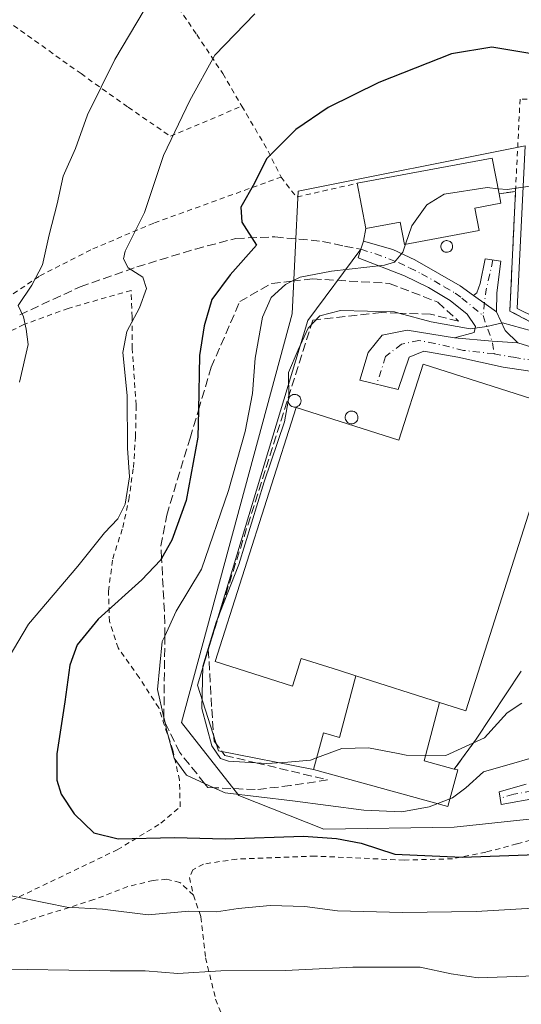
# Model space of a CAD drawing. Units: metres. Extents: x 596627 to 600051, y 4770757 to 4773120.
# Drawn here: x 598953 to 599049, y 4771233 to 4771420 of the extents above; entities that cross this region are included whole.
import ezdxf

# ---------------------------------------------------------------- set-up
doc = ezdxf.new("R2010")
doc.units = ezdxf.units.M
doc.header["$MEASUREMENT"] = 0
for name, pattern in [('DGN Style 2', [1.6480167562047852, 0.988810053722871, -0.6592067024819142]), ('DGN Style 3', [2.307223458686699, 1.648016756204785, -0.6592067024819142]), ('DGN Style 4', [2.6384748266838614, 1.318413404963828, -0.6592067024819142, 0.001648016756204785, -0.6592067024819142])]:
    doc.linetypes.add(name, pattern=pattern)
for name, color, linetype, lineweight in [('Agrupación de edificios CxS', 7, 'Continuous', 0), ('Alambrada', 7, 'DGN Style 2', 0), ('Camino Cxs', 7, 'Continuous', 0), ('Camino eje', 30, 'DGN Style 4', 13), ('Curva de nivel maestra', 30, 'Continuous', 30), ('Curva de nivel normal', 30, 'Continuous', 0), ('Edificación industrial Cxs', 135, 'Continuous', 13), ('Edificación ligera Cxs', 1, 'Continuous', 0), ('Muro lineal', 1, 'DGN Style 3', 13), ('Núcleo urbano CxS', 7, 'Continuous', 0), ('Obra de contención lineal', 1, 'DGN Style 3', 13), ('Pista pavimentada Cxs', 135, 'Continuous', 0), ('Pista pavimentada eje', 135, 'DGN Style 4', 0), ('Prado CxS', 92, 'Continuous', 0), ('Senda', 7, 'DGN Style 3', 0), ('Silo Cxs', 1, 'Continuous', 0), ('Talud superficial', 30, 'DGN Style 3', 0)]:
    doc.layers.add(name, color=color, linetype=linetype, lineweight=lineweight)

# ---------------------------------------------------------------- blocks, each defined once
blk = doc.blocks.new('*U24')
at = {"layer": 'Núcleo urbano CxS', "color": 7, "linetype": 'Continuous', "lineweight": 0}
for points in [[(599135.3022999996, 4771350.276699999, 559.3570999999939), (599136.0513000004, 4771334.146700001, 560.1460999999981), (599132.2500999998, 4771322.653100001, 559.173299999995), (599121.0422999999, 4771288.750499999, 556.2826999999961), (599106.7839000003, 4771280.496900001, 555.8684999999969), (599082.7729000002, 4771275.995100001, 555.9125000000058), (599060.2651000004, 4771268.863700001, 554.5515000000014), (599035.8766999999, 4771266.238100001, 553.5871000000043), (599011.1162999999, 4771265.8651, 552.6748999999982), (598994.9817000004, 4771272.2421, 556.3592000000062), (598984.1029000003, 4771286.123500001, 556.5755000000064), (599005.1135, 4771363.7839, 556.2112999999954), (599006.2405000003, 4771387.045499999, 551.3205000000017), (599049.3843, 4771395.6721, 552.743100000007), (599047.8413000006, 4771364.756200001, 558.8000999999931), (599061.3888999998, 4771358.157099999, 559.3371999999945), (599116.9151, 4771349.1547, 560.7020000000048), (599128.1706999998, 4771348.7777, 560.2090999999928)], [(599108.2600999996, 4771296.9301, 563.5372999999963), (599106.4801000003, 4771305.4301, 564.0108999999939), (599088.2600999996, 4771301.8201, 564.1587000000001), (599072.0701000001, 4771298.7601, 563.8080999999949), (599073.9001000002, 4771289.130100001, 562.228099999993)]]:
    blk.add_polyline3d(points, close=True, dxfattribs=at)

msp = doc.modelspace()

# ---------------------------------------------------------------- linework, layer by layer
at = {"layer": 'Agrupación de edificios CxS', "color": 7, "linetype": 'Continuous', "lineweight": 0, "extrusion": (-0.008973991676550705, -0.001672998447976149, 0.9999583334067386), "elevation": -12803.45054394583, "flags": 128}
msp.add_lwpolyline([(598998.3570179335, 4771373.827307683), (599023.9981221939, 4771378.607314372)], dxfattribs=at)
at = {"layer": 'Agrupación de edificios CxS', "color": 7, "linetype": 'Continuous', "lineweight": 0, "extrusion": (-0.05519472570294088, 0.2914971452377855, 0.9549779874807578), "elevation": 1358313.449595592, "flags": 128}
msp.add_lwpolyline([(-1476270.851003055, -4370429.777508819), (-1476270.851003055, -4370422.573032521)], dxfattribs=at)
at = {"layer": 'Agrupación de edificios CxS', "color": 7, "linetype": 'Continuous', "lineweight": 0, "extrusion": (-0.01149794573135007, 0.06165773396231423, 0.998031122303604), "elevation": 287859.1205879782, "flags": 128}
msp.add_lwpolyline([(-1463556.90570658, -4571655.007865177), (-1463556.90570658, -4571663.75299252)], dxfattribs=at)
at = {"layer": 'Agrupación de edificios CxS', "color": 7, "linetype": 'Continuous', "lineweight": 0, "extrusion": (0.4305600645673911, 0.05915042410259679, 0.9006215954151927), "elevation": 540655.8374396943, "flags": 128}
msp.add_lwpolyline([(4645457.072039502, -1119108.742270535), (4645457.072039501, -1119112.250290655)], dxfattribs=at)
at = {"layer": 'Agrupación de edificios CxS', "color": 7, "linetype": 'Continuous', "lineweight": 0, "extrusion": (-0.05949328132710971, -0.3706889061865813, 0.9268496557193778), "elevation": -1803820.631458545, "flags": 128}
msp.add_lwpolyline([(-164650.8583539014, 4454659.22014379), (-164650.8583539013, 4454661.875479854)], dxfattribs=at)
at = {"layer": 'Agrupación de edificios CxS', "color": 7, "linetype": 'Continuous', "lineweight": 0, "extrusion": (0.0870373906909836, 0.2628187878051916, 0.9609114305690794), "elevation": 1306677.255932808, "flags": 128}
msp.add_lwpolyline([(931368.3604560304, -4533210.756504994), (931368.3604560304, -4533212.4447475)], dxfattribs=at)
at = {"layer": 'Agrupación de edificios CxS', "color": 7, "linetype": 'Continuous', "lineweight": 0, "extrusion": (-0.1760405076174978, -0.2660167670723755, 0.9477577851508977), "elevation": -1374163.002462584, "flags": 128}
msp.add_lwpolyline([(-2133554.308222101, 4084574.156511884), (-2133554.308222101, 4084557.809649486)], dxfattribs=at)
at = {"layer": 'Agrupación de edificios CxS', "color": 7, "linetype": 'Continuous', "lineweight": 0, "extrusion": (-0.2033886501175808, -0.276550035058287, 0.939230075707017), "elevation": -1440807.639648526, "flags": 128}
msp.add_lwpolyline([(-2344269.270712234, 3943661.417485463), (-2344269.270712234, 3943653.923784358)], dxfattribs=at)
at = {"layer": 'Agrupación de edificios CxS', "color": 7, "linetype": 'Continuous', "lineweight": 0}
for points in [[(599048.6501000002, 4771295.880100001, 568.2155999999959), (599040.1001000004, 4771282.960100001, 563.001099999994), (599035.9301000005, 4771277.290100001, 560.4285999999993), (599036.5900999998, 4771277.110099999, 559.9149999999936), (599034.6801000005, 4771270.190099999, 556.9726999999984), (599009.1700999998, 4771277.220100001, 560.7160000000003), (598991.1471999995, 4771280.7612, 561.1039000000019), (598987.1783999996, 4771293.196699999, 561.1288000000059), (599008.0806, 4771362.5176, 566.1244000000006), (599018.2001, 4771376.020099999, 554.6953000000067), (599018.7100999998, 4771377.5601, 554.227899999998), (599019.1001000004, 4771379.9901, 555.2247999999963), (599017.5000999998, 4771388.5701, 554.6763000000064), (599043.1401000004, 4771393.350099999, 554.9143999999942), (599044.4200999998, 4771386.590100001, 557.0518000000011), (599047.5500999996, 4771387.020099999, 555.5271999999968), (599046.4801000003, 4771364.300100001, 560.9438999999984), (599058.6700999998, 4771357.860099999, 560.1116000000038)], [(599047.5500999996, 4771387.020099999, 555.5271999999968), (599046.4801000003, 4771364.300100001, 560.9438999999984), (599058.6700999998, 4771357.860099999, 560.1116000000038), (599063.9600999998, 4771356.590100001, 560.3463000000047)], [(599009.1700999998, 4771277.220100001, 560.7160000000003), (598991.1471999995, 4771280.7612, 561.1039000000019), (598987.1783999996, 4771293.196699999, 561.1288000000059), (599008.0806, 4771362.5176, 566.1244000000006), (599018.2001, 4771376.020099999, 554.6953000000067)], [(599035.9301000005, 4771277.290100001, 560.4285999999993), (599036.5900999998, 4771277.110099999, 559.9149999999936), (599034.6801000005, 4771270.190099999, 556.9726999999984), (599009.1700999998, 4771277.220100001, 560.7160000000003)]]:
    msp.add_polyline3d(points, dxfattribs=at)
at = {"layer": 'Alambrada', "color": 7, "linetype": 'DGN Style 2', "lineweight": 0, "extrusion": (0.7707144728334051, 0.5344325353930065, 0.346959747634404), "elevation": 3011837.692321138, "flags": 128}
msp.add_lwpolyline([(3579633.558215594, -1113616.624213728), (3579624.137063338, -1113614.560303679), (3579618.249538905, -1113612.123104945)], dxfattribs=at)
at = {"layer": 'Alambrada', "color": 7, "linetype": 'DGN Style 2', "lineweight": 0, "extrusion": (-0.1656474433504235, 0.2331122990068144, 0.9582377474109574), "elevation": 1013575.153385375, "flags": 128}
msp.add_lwpolyline([(-3252070.170153365, -3394358.566044999), (-3252070.363231985, -3394353.570813984), (-3252081.298252524, -3394348.803227028)], dxfattribs=at)
at = {"layer": 'Alambrada', "color": 7, "linetype": 'DGN Style 2', "lineweight": 0}
for points in [[(598969.5601000005, 4771443.1601, 536.4330000000045), (598981.6901000004, 4771424.590100001, 540.9622999999992), (598987.0100999996, 4771416.8301, 543.453800000003), (598991.9501, 4771409.4001, 545.9190999999992), (598995.5701000001, 4771403.220100001, 547.6628999999957)], [(598916.6001000004, 4771439.960100001, 527.2945000000036), (598927.8501000004, 4771432.8201, 530.8200999999972), (598929.3701, 4771434.0601, 530.9302000000025), (598935.5401, 4771430.390100001, 532.8938000000053), (598942.8000999996, 4771425.2401, 534.5749000000069), (598965.0301000001, 4771409.4001, 538.9193999999989), (598973.9901000002, 4771403.0001, 541.7292000000016), (598982.0100999996, 4771397.5001, 544.7283000000025), (598995.5701000001, 4771403.220100001, 547.6628999999957)], [(599069.2801000001, 4771404.340100001, 551.7173000000039), (599064.6201, 4771404.460100001, 551.5356000000029), (599048.4200999998, 4771404.5701, 551.5733000000037), (599047.5500999996, 4771387.020099999, 555.5271999999968)], [(598868.1001000004, 4771358.300100001, 535.6382000000012), (598866.9200999998, 4771351.4901, 531.5509000000021), (598868.1901000004, 4771347.970100001, 526.585500000001), (598871.9901000002, 4771344.920100001, 525.6736999999994), (598878.1901000004, 4771342.7301, 526.421100000007), (598885.2401000002, 4771342.190099999, 527.6054000000004), (598893.2100999998, 4771343.170100001, 534.255799999999), (598905.1601, 4771345.720100001, 530.9183000000048), (598916.0500999996, 4771349.270099999, 540.3499000000012), (598927.7801000001, 4771354.0701, 548.4297999999981), (598938.8901000004, 4771359.610099999, 549.8996999999945), (598948.0601000005, 4771364.790100001, 545.1376000000018), (598957.1901000004, 4771370.970100001, 540.626099999994), (598967.2801000001, 4771376.130100001, 543.3417000000045), (598978.9700999996, 4771381.040100001, 546.3083999999944), (599003.0100999996, 4771389.7501, 551.8843999999954)], [(598950.3201000001, 4771251.590100001, 547.6481000000058), (598962.2100999998, 4771257.290100001, 552.5771999999997), (598971.9200999998, 4771261.950099999, 552.4452000000019), (598980.2100999998, 4771266.9901, 554.0559999999969), (598983.8701, 4771270.130100001, 558.4951000000001), (598983.7301000003, 4771275.170100001, 560.9790000000066), (598982.4600999998, 4771280.890100001, 561.7899999999936), (598979.7801000001, 4771288.9101, 561.3233999999939), (598976.1001000004, 4771294.6501, 560.8421999999991), (598972.1001000004, 4771300.290100001, 564.9229999999952), (598970.4401000004, 4771305.3301, 566.5443999999989), (598970.2301000003, 4771311.0701, 566.372000000003), (598971.0500999996, 4771317.2301, 565.3255999999965), (598972.9600999998, 4771323.1601, 564.1634999999952), (598974.1001000004, 4771328.460100001, 560.0378000000055), (598974.9801000003, 4771334.590100001, 558.1956000000064), (598975.3800999997, 4771340.420100001, 558.7014999999956), (598975.4901000002, 4771346.4301, 560.1815999999963), (598974.7600999996, 4771357.210100001, 556.7406000000046), (598974.7301000003, 4771363.1601, 558.4324999999953), (598974.5301000001, 4771368.210100001, 556.988200000007), (598962.6001000004, 4771364.8101, 550.0681000000042), (598954.1801000005, 4771361.720100001, 540.6882999999943), (598933.6401000004, 4771351.840100001, 546.4872999999934)], [(599121.1001000004, 4771231.390100001, 536.7755999999936), (599121.8701, 4771234.520099999, 539.3549000000058), (599122.3901000004, 4771239.200099999, 543.9544000000024), (599121.3501000004, 4771256.170100001, 544.574099999998), (599121.2301000003, 4771276.5101, 551.7692999999999), (599120.4801000003, 4771282.960100001, 555.0448999999935), (599118.8901000004, 4771284.140100001, 555.5338999999949), (599116.2500999998, 4771284.210100001, 556.1264999999985), (599090.2301000003, 4771276.5001, 559.5675999999949), (599080.2401000002, 4771273.620100001, 557.1619999999966), (599071.0701000001, 4771270.4901, 555.0469000000012), (599056.7801000001, 4771265.470100001, 553.5694999999978), (599047.8000999996, 4771263.0601, 553.772100000002), (599041.9401000004, 4771261.5001, 551.8846999999951), (599035.6101000002, 4771260.2301, 550.5786999999982), (599026.3901000004, 4771259.9801, 550.5008999999991), (599009.5000999998, 4771260.7501, 550.1777000000002), (598994.5900999998, 4771260.1801, 552.4989999999962), (598988.3000999996, 4771259.2401, 554.0283999999956), (598986.2801000001, 4771258.1601, 554.017399999997), (598985.6201, 4771256.670100001, 554.0439999999944), (598986.3701, 4771253.340100001, 554.6998000000021)], [(598986.3701, 4771253.340100001, 554.6998000000021), (598983.8000999996, 4771255.7601, 553.8892999999953), (598981.3101000005, 4771256.340100001, 553.8408000000054), (598978.7301000003, 4771256.140100001, 554.3695000000008), (598973.8901000004, 4771254.940099999, 554.4962999999989), (598967.4700999996, 4771252.470100001, 552.6667000000016), (598950.0201000003, 4771246.9901, 545.5285000000003), (598940.5000999998, 4771244.6601, 542.6340999999958), (598930.0201000003, 4771242.8201, 540.9275000000052)], [(598986.3701, 4771253.340100001, 554.6998000000021), (598987.8000999996, 4771249.1801, 552.2185000000027), (598988.6901000004, 4771241.4101, 547.9722000000038), (598990.6001000004, 4771233.540100001, 543.8782000000066), (598993.3800999997, 4771226.520099999, 540.1787999999942), (598996.7100999998, 4771220.220100001, 536.0905999999959), (599000.0100999996, 4771215.690099999, 533.7856000000029), (599001.1201, 4771210.7601, 532.4073000000062), (599000.5100999996, 4771204.050100001, 531.1238000000012), (599001.6801000005, 4771192.8101, 520.1781999999948), (599000.2301000003, 4771181.7401, 509.857999999993)]]:
    msp.add_polyline3d(points, dxfattribs=at)
at = {"layer": 'Camino Cxs', "color": 7, "linetype": 'Continuous', "lineweight": 0, "extrusion": (-0.1487641599783172, 0.1053318650053788, 0.9832468779103416), "elevation": 414011.2246572986, "flags": 128}
msp.add_lwpolyline([(-4240241.894098123, -2230182.315034391), (-4240241.894098123, -2230187.735849976)], dxfattribs=at)
at = {"layer": 'Camino Cxs', "color": 7, "linetype": 'Continuous', "lineweight": 0}
msp.add_polyline3d([(599043.9101, 4771364.1501, 560.1891000000032), (599039.5601000005, 4771367.2301, 559.2010000000009), (599040.2200999996, 4771367.770099999, 559.0764000000054), (599040.8501000004, 4771369.5001, 558.9386999999988), (599041.7901, 4771374.2401, 558.7621999999974), (599044.7701000003, 4771373.780099999, 558.5531000000046), (599044.0201000003, 4771367.7301, 559.6059999999999)], close=True, dxfattribs=at)
for points in [[(599039.5601000005, 4771367.2301, 559.2010000000009), (599040.2200999996, 4771367.770099999, 559.0764000000054), (599040.8501000004, 4771369.5001, 558.9386999999988), (599041.7901, 4771374.2401, 558.7621999999974), (599044.7701000003, 4771373.780099999, 558.5531000000046), (599044.0201000003, 4771367.7301, 559.6059999999999), (599043.9101, 4771364.1501, 560.1891000000032)], [(599051.8601000002, 4771271.8201, 554.8683000000019), (599044.8501000004, 4771270.5601, 554.9573999999993), (599044.4200999998, 4771272.9301, 555.4772999999988), (599049.5500999996, 4771274.4101, 555.6870000000055)], [(599051.8601000002, 4771271.8201, 554.8683000000019), (599044.8501000004, 4771270.5601, 554.9573999999993), (599044.4200999998, 4771272.9301, 555.4772999999988), (599049.5500999996, 4771274.4101, 555.6870000000055)]]:
    msp.add_polyline3d(points, dxfattribs=at)
at = {"layer": 'Camino eje', "color": 30, "linetype": 'DGN Style 4', "lineweight": 13, "extrusion": (-0.8495726023418173, 0.226213673814157, 0.4765015919487096), "elevation": 570685.5175012746, "flags": 128}
msp.add_lwpolyline([(-4764861.42966136, -308669.2538828428), (-4764855.213109898, -308668.7371475861), (-4764850.730440534, -308667.3811014204)], dxfattribs=at)
at = {"layer": 'Camino eje', "color": 30, "linetype": 'DGN Style 4', "lineweight": 13}
msp.add_polyline3d([(599050.7050999999, 4771273.1151, 555.0807999999961), (599047.2001, 4771272.485099999, 555.2495999999956), (599044.6350999996, 4771271.745100001, 555.1398999999947)], dxfattribs=at)
at = {"layer": 'Curva de nivel maestra', "color": 30, "linetype": 'Continuous', "lineweight": 30, "elevation": 550.0000000000001, "flags": 128}
msp.add_lwpolyline([(599051.4400000004, 4771413.020099999), (599043.04, 4771414.420100001), (599035.3899999997, 4771413.190099999), (599021.5599999996, 4771407.700099999), (599011.9900000002, 4771402.9801), (599005.8499999996, 4771398.8101), (599000.2599999999, 4771393.2401), (598997.9800000006, 4771388.600099999), (598995.3600000005, 4771384.030099999), (598995.5800000001, 4771381.1501), (598998.3399999999, 4771376.8301), (598993.3700000001, 4771371.1601), (598989.9000000004, 4771366.5001), (598988.4000000004, 4771361.5001), (598987.5300000003, 4771355.8301), (598987.3229, 4771345.4693), (598987.2199999997, 4771340.3201), (598985.0099999999, 4771328.3201), (598982.2699999996, 4771320.770099999), (598980.3323999997, 4771317.295100001), (598980.1399999997, 4771316.950099999), (598976.5700000003, 4771313.200099999), (598968.2599999999, 4771305.7401), (598964.2800000003, 4771300.880100001), (598962.9299999997, 4771297.0001), (598961.9600000001, 4771290.050100001), (598960.4100000003, 4771280.190099999), (598960.4299999997, 4771275.1601), (598961.25, 4771272.5001), (598963.7000000002, 4771268.790100001), (598967.4800000006, 4771265.140100001), (598972.0599999996, 4771264.0001), (598982.7699999996, 4771264.270099999), (598992.4299999997, 4771264.050100001), (599007.29, 4771264.540100001), (599013.5199999996, 4771264.0701), (599018.2599999999, 4771263.220100001), (599024.6500000004, 4771261.090100001), (599037.4000000004, 4771260.5701), (599060.4299999997, 4771261.390100001)], dxfattribs=at)
at = {"layer": 'Curva de nivel normal', "color": 30, "linetype": 'Continuous', "lineweight": 0, "flags": 128}
for points, elevation in [([(598948.25, 4771293.5), (598955.04, 4771304.83), (598964.4299999997, 4771315.83), (598969.4699999997, 4771322.16), (598972, 4771324.83), (598973.4400000004, 4771327.58), (598974.2199999997, 4771332.810000001), (598973.8499999996, 4771338.24), (598973.8099999996, 4771348.26), (598973, 4771356.390000001), (598973.7000000002, 4771360.430000001), (598976.1200000001, 4771364.91), (598977.4800000006, 4771368.550000001), (598976.7599999999, 4771370.74), (598974, 4771372.49), (598973.0899999999, 4771374.24), (598973.4199999999, 4771375.66), (598977.1100000005, 4771383), (598980.6799999997, 4771393.83), (598985.6900000004, 4771404.300000001), (598990.4699999997, 4771412.890000001), (598998.0599999996, 4771420.789999999)], 545), ([(598953.3700000001, 4771350.77), (598955.0199999996, 4771357.92), (598954.5999999996, 4771360.850000001), (598954.1299999999, 4771363.17), (598953.1200000001, 4771365.359999999), (598955.7000000002, 4771369.220000001), (598957.6900000004, 4771373.08), (598958.9699999997, 4771378.779999999), (598960.5, 4771384.680000001), (598961.6299999999, 4771389.92), (598963.9600000001, 4771395.199999999), (598966.2599999999, 4771401.560000001), (598971.4400000004, 4771412.08), (598976.9900000002, 4771421.480000001)], 540), ([(599178.8990000002, 4771376.030999999), (599175.9500000002, 4771376.02), (599165.5599999996, 4771376.33), (599161.8899999997, 4771377.119999999), (599159.5199999996, 4771378.92), (599150.0999999996, 4771382.83), (599142.6900000004, 4771386.630000001), (599135.79, 4771387.880000001), (599121.9100000003, 4771388.189999999), (599107.9800000006, 4771387.84), (599091.8099999996, 4771389.59), (599058.2199999997, 4771388.619999999), (599049.8899999997, 4771387.980000001), (599045.9699999997, 4771387.359999999), (599044.2417000001, 4771387.531500001)], 555), ([(599044.2417000001, 4771387.531500001), (599042.1399999997, 4771387.74), (599034.0099999999, 4771386.529999999), (599030.6900000004, 4771384.5), (599027.8700000001, 4771380.5), (599026.6442999998, 4771376.998000001)], 555), ([(599026.6442999998, 4771376.998000001), (599026.1200000001, 4771375.5), (599024.5599999996, 4771373.58), (599022.6799999997, 4771373.01), (599012.5899999999, 4771371.869999999), (599006.6200000001, 4771370.75), (599005.0963000003, 4771369.974199999), (599003.8899999997, 4771369.359999999), (599001.1699999999, 4771366.880000001), (598999.4900000002, 4771363.140000001), (598998.1200000001, 4771355.359999999), (598997.6100000005, 4771348.619999999), (598996.2199999997, 4771341.439999999), (598993.0499999998, 4771330.199999999), (598987.9400000004, 4771315.27), (598983.1100000005, 4771307.26), (598980.9428000003, 4771302.549500001), (598980.4600000001, 4771301.5), (598979.54, 4771292.41), (598980.7655999997, 4771287.087300001), (598980.9820999998, 4771286.147), (598981.29, 4771284.810000001), (598982.7199999997, 4771279.34), (598985.0800000001, 4771276.100000001), (598988.5027999999, 4771274.544600001), (598990.2635000005, 4771273.7445), (598992.4299999997, 4771272.76), (599005.1799999997, 4771271.24), (599018.7400000002, 4771269.5), (599025.9900000002, 4771269.17), (599031.1399999997, 4771270.08), (599032.7728000004, 4771270.715600001)], 555), ([(599052.4299999997, 4771360), (599045.0999999996, 4771362.08), (599042.0999999996, 4771361.359999999), (599038.9600000001, 4771360.91), (599031.5300000003, 4771362.220000001), (599025.3707999998, 4771363.903000001), (599024.54, 4771364.130000001), (599014.3399999999, 4771364.380000001), (599010.4100000003, 4771363.369999999), (599008.1600000003, 4771361.039999999), (599006.29, 4771356.939999999), (599004.4600000001, 4771352.59), (599004.4800000006, 4771347.859999999), (599003.6600000003, 4771343.26), (598999.8200000003, 4771331.83), (598995.0300000003, 4771316.16), (598990.6799999997, 4771305.16), (598988.1699999999, 4771296.83), (598987.9699999997, 4771288.810000001), (598989.8499999996, 4771281.680000001), (598991.5099999999, 4771279.32), (598993.04, 4771278.77), (598998.2591000004, 4771278.4681), (599000.2999999998, 4771278.350000001), (599004.3300000001, 4771278.600000001), (599008.5999999996, 4771278.980000001), (599009.7774, 4771279.420499999)], 560), ([(599035.0721000005, 4771271.6106), (599035.6100000005, 4771271.82), (599038.0999999996, 4771273.720000001), (599041.4699999997, 4771276.74), (599055.5800000001, 4771280.82), (599058.6500000004, 4771280.680000001), (599060.9600000001, 4771279.58), (599063.5099999999, 4771278.57), (599065.1900000004, 4771277.529999999), (599068.0899999999, 4771276.630000001), (599070.1600000003, 4771275.189999999), (599072.5700000003, 4771274.289999999), (599077.6600000003, 4771273.99), (599088.2999999998, 4771275.789999999), (599106.3200000003, 4771280.380000001), (599116.9000000004, 4771282.76), (599120.4100000003, 4771284.930000001), (599122.5099999999, 4771287.720000001), (599126.4400000004, 4771290.789999999), (599133.1500000004, 4771294), (599144.4400000004, 4771301.42), (599157.04, 4771308.199999999)], 555), ([(599025.2631000001, 4771280.2304), (599026.8099999996, 4771279.930000001), (599034.29, 4771279.869999999), (599041.6600000003, 4771283.220000001), (599045.9900000002, 4771287.99), (599048.7699999996, 4771289.779999999)], 560), ([(599009.7774, 4771279.420499999), (599014.5599999996, 4771281.210000001), (599019.5999999996, 4771281.33), (599025.2631000001, 4771280.2304)], 560), ([(599032.7728000004, 4771270.715600001), (599035.0721000005, 4771271.6106)], 555), ([(599052.9800000006, 4771250.970000001), (599040.0999999996, 4771250.220000001), (599026.0999999996, 4771250.02), (599013.7699999996, 4771250.359999999), (599007.5499999998, 4771251.189999999), (599000.9299999997, 4771251.369999999), (598994.9000000004, 4771250.779999999), (598990.7800000003, 4771250.140000001), (598985.5300000003, 4771250.26), (598977.8099999996, 4771249.59), (598969.1200000001, 4771250.680000001), (598962.3499999996, 4771251.039999999), (598951.1100000005, 4771253.33)], 545), ([(599150.0899999999, 4771240.380000001), (599147.6500000004, 4771241.27), (599144.1299999999, 4771243.77), (599138.5999999996, 4771244.91), (599126.9400000004, 4771244.74), (599116.29, 4771244.09), (599105.5700000003, 4771244.84), (599099.1100000005, 4771244.430000001), (599091.0999999996, 4771242.640000001), (599085.7699999996, 4771242.369999999), (599079.6900000004, 4771241.02), (599069.8099999996, 4771239.980000001), (599053.1399999997, 4771238.050000001), (599040.4400000004, 4771237.630000001), (599035.2999999998, 4771238.359999999), (599029.4600000001, 4771239.67), (599016.6299999999, 4771239.619999999), (599003.8399999999, 4771239.01), (598991.5999999996, 4771238.980000001), (598983.3899999997, 4771238.449999999), (598977.2300000006, 4771238.960000001), (598970.5499999998, 4771238.949999999), (598946.8600000005, 4771239.32)], 540)]:
    msp.add_lwpolyline(points, dxfattribs=dict(at, elevation=elevation))
at = {"layer": 'Edificación industrial Cxs', "color": 135, "linetype": 'Continuous', "lineweight": 13, "flags": 128}
for points, elevation in [([(599039.8300999999, 4771383.870100001), (599040.6401000004, 4771379.600099999), (599026.4401000004, 4771376.960100001), (599025.6401000004, 4771381.210100001), (599019.1001000004, 4771379.9901), (599017.5000999998, 4771388.5701), (599043.1401000004, 4771393.350099999), (599044.4200999998, 4771386.590100001), (599044.7600999996, 4771384.770099999)], 558.563599999994), ([(599056.3901000004, 4771345.8101), (599038.1201, 4771288.370100001), (599033.1350999996, 4771289.955499999), (599017.2422000002, 4771295.0099), (599013.9401000004, 4771296.0601), (599006.8701, 4771298.300100001), (599005.1901000004, 4771293.040100001), (598990.5100999996, 4771297.710100001), (599005.8701, 4771345.9901), (599025.4101, 4771339.770099999), (599029.9901000002, 4771354.210100001)], 565.2630999999964)]:
    msp.add_lwpolyline(points, close=True, dxfattribs=dict(at, elevation=elevation))
at = {"layer": 'Edificación industrial Cxs', "color": 135, "linetype": 'Continuous', "lineweight": 13, "extrusion": (-0.06293596813834212, 0.2900219717806817, 0.9549483335756627), "elevation": 1346637.462139965, "flags": 128}
msp.add_lwpolyline([(-1597253.222968595, -4331318.603756879), (-1597279.293469314, -4331317.801457746), (-1597279.110773499, -4331310.599298279)], dxfattribs=at)
at = {"layer": 'Edificación industrial Cxs', "color": 135, "linetype": 'Continuous', "lineweight": 13, "extrusion": (0.1817865169784455, 0.08707779688276036, 0.9794749203194997), "elevation": 524925.6492546248, "flags": 128}
msp.add_lwpolyline([(4044382.480343246, -2548020.395364408), (4044380.692056594, -2548019.905698662), (4044382.010163723, -2548014.969351977)], dxfattribs=at)
at = {"layer": 'Edificación industrial Cxs', "color": 135, "linetype": 'Continuous', "lineweight": 13, "extrusion": (0.3172146687042527, -0.09463775781472489, 0.9436199175275248), "elevation": -260988.6922590189, "flags": 128}
msp.add_lwpolyline([(4743467.372567136, 745662.0568358687), (4743407.106764436, 745663.2077858543), (4743407.200843005, 745668.7504709818)], dxfattribs=at)
at = {"layer": 'Edificación industrial Cxs', "color": 135, "linetype": 'Continuous', "lineweight": 13, "extrusion": (-0.00338276918114325, 0.001075818041538478, 0.9999936997242576), "elevation": 3671.908526324923, "flags": 128}
msp.add_lwpolyline([(599015.7268263805, 4771293.820706017), (599031.6198357074, 4771288.766303091)], dxfattribs=at)
at = {"layer": 'Edificación industrial Cxs', "color": 135, "linetype": 'Continuous', "lineweight": 13}
for points in [[(599039.8300999999, 4771383.870100001, 558.1454999999987), (599040.6401000004, 4771379.600099999, 558.563599999994), (599026.4401000004, 4771376.960100001, 556.7073999999993), (599025.6401000004, 4771381.210100001, 557.6883999999991), (599019.1001000004, 4771379.9901, 555.2247999999963), (599017.5000999998, 4771388.5701, 554.6763000000064)], [(599017.2422000002, 4771295.0099, 565.2038999999932), (599013.9401000004, 4771296.0601, 564.0540999999939), (599006.8701, 4771298.300100001, 564.7534000000014), (599005.1901000004, 4771293.040100001, 562.7312999999995), (598990.5100999996, 4771297.710100001, 564.610799999995), (599005.8701, 4771345.9901, 564.4331999999995), (599025.4101, 4771339.770099999, 564.5290999999997), (599029.9901000002, 4771354.210100001, 562.3763999999937), (599056.3901000004, 4771345.8101, 563.0473000000056)]]:
    msp.add_polyline3d(points, dxfattribs=at)
at = {"layer": 'Edificación ligera Cxs', "color": 1, "linetype": 'Continuous', "lineweight": 0, "elevation": 565.2630999999964, "flags": 128}
msp.add_lwpolyline([(599033.1350999996, 4771289.955499999), (599030.1851000005, 4771278.8737), (599035.9301000005, 4771277.290100001), (599036.5900999998, 4771277.110099999), (599034.6801000005, 4771270.190099999), (599009.1700999998, 4771277.220100001), (599011.0800999999, 4771284.140100001), (599014.0957000004, 4771283.308800001), (599017.2422000002, 4771295.0099)], close=True, dxfattribs=at)
at = {"layer": 'Edificación ligera Cxs', "color": 1, "linetype": 'Continuous', "lineweight": 0, "extrusion": (-0.00338276918114325, 0.001075818041538478, 0.9999936997242576), "elevation": 3671.908526324923, "flags": 128}
msp.add_lwpolyline([(599015.7268263805, 4771293.820706017), (599031.6198357074, 4771288.766303091)], dxfattribs=at)
at = {"layer": 'Edificación ligera Cxs', "color": 1, "linetype": 'Continuous', "lineweight": 0, "extrusion": (0.3663260888951231, -0.2601683768559339, 0.8933742845408923), "elevation": -1021392.306214149, "flags": 128}
msp.add_lwpolyline([(4236904.896101754, 2032103.224277945), (4236894.152930327, 2032098.733869428), (4236896.188377425, 2032092.464523794)], dxfattribs=at)
at = {"layer": 'Edificación ligera Cxs', "color": 1, "linetype": 'Continuous', "lineweight": 0}
msp.add_polyline3d([(599035.9301000005, 4771277.290100001, 560.4285999999993), (599036.5900999998, 4771277.110099999, 559.9149999999936), (599034.6801000005, 4771270.190099999, 556.9726999999984), (599009.1700999998, 4771277.220100001, 560.7160000000003), (599011.0800999999, 4771284.140100001, 561.7541999999958), (599014.0957000004, 4771283.308800001, 563.2299000000058), (599017.2422000002, 4771295.0099, 565.2038999999932)], dxfattribs=at)
at = {"layer": 'Muro lineal', "color": 1, "linetype": 'DGN Style 3', "lineweight": 13}
msp.add_polyline3d([(599185.1901000004, 4771370.5801, 559.6294000000053), (599185.6001000004, 4771368.780099999, 557.9493999999977), (599172.8901000004, 4771365.040100001, 556.7216999999946), (599152.8901000004, 4771356.300100001, 558.5981999999931), (599137.9501, 4771350.7601, 559.7271000000037), (599132.7600999996, 4771349.5101, 560.4026000000014), (599128.6700999998, 4771349.300100001, 562.119399999996), (599118.7600999996, 4771346.940099999, 569.6880999999995), (599107.0100999996, 4771348.950099999, 568.9795000000013), (599094.9600999998, 4771350.880100001, 561.7550000000047), (599063.9600999998, 4771356.590100001, 560.3463000000047), (599058.6700999998, 4771357.860099999, 560.1116000000038), (599046.4801000003, 4771364.300100001, 560.9438999999984), (599047.5500999996, 4771387.020099999, 555.5271999999968), (599044.4200999998, 4771386.590100001, 557.0518000000011)], dxfattribs=at)
at = {"layer": 'Núcleo urbano CxS', "color": 7, "linetype": 'Continuous', "lineweight": 0}
msp.add_polyline3d([(599135.3022999996, 4771350.276699999, 559.3570999999939), (599128.1706999998, 4771348.7777, 560.2090999999928), (599116.9151, 4771349.1547, 560.7020000000048), (599061.3888999998, 4771358.157099999, 559.3371999999945), (599047.8413000006, 4771364.756200001, 558.8000999999931), (599049.3843, 4771395.6721, 552.743100000007), (599006.2405000003, 4771387.045499999, 551.3205000000017), (599005.1135, 4771363.7839, 556.2112999999954), (598984.1029000003, 4771286.123500001, 556.5755000000064), (598994.9817000004, 4771272.2421, 556.3592000000062), (599011.1162999999, 4771265.8651, 552.6748999999982), (599035.8766999999, 4771266.238100001, 553.5871000000043), (599060.2651000004, 4771268.863700001, 554.5515000000014), (599082.7729000002, 4771275.995100001, 555.9125000000058), (599106.7839000003, 4771280.496900001, 555.8684999999969), (599121.0422999999, 4771288.750499999, 556.2826999999961), (599132.2500999998, 4771322.653100001, 559.173299999995)], dxfattribs=at)
at = {"layer": 'Obra de contención lineal', "color": 1, "linetype": 'DGN Style 3', "lineweight": 13, "extrusion": (-0.2033886501175808, -0.276550035058287, 0.939230075707017), "elevation": -1440807.639648526, "flags": 128}
msp.add_lwpolyline([(-2344269.270712234, 3943661.417485463), (-2344269.270712234, 3943653.923784358)], dxfattribs=at)
at = {"layer": 'Pista pavimentada Cxs', "color": 135, "linetype": 'Continuous', "lineweight": 0, "extrusion": (-0.1487641599783172, 0.1053318650053788, 0.9832468779103416), "elevation": 414011.2246572986, "flags": 128}
msp.add_lwpolyline([(-4240241.894098123, -2230182.315034391), (-4240241.894098123, -2230187.735849976)], dxfattribs=at)
at = {"layer": 'Pista pavimentada Cxs', "color": 135, "linetype": 'Continuous', "lineweight": 0, "extrusion": (0.3640523792766395, 0.3299285980505696, 0.8709839179522223), "elevation": 1792780.761291439, "flags": 128}
msp.add_lwpolyline([(3133215.231585459, -3177053.544938045), (3133211.450710256, -3177052.214010585), (3133208.120666415, -3177052.483289836)], dxfattribs=at)
at = {"layer": 'Pista pavimentada Cxs', "color": 135, "linetype": 'Continuous', "lineweight": 0, "extrusion": (-0.07131107422561364, -0.9947188681374752, 0.07381804700809533), "elevation": -4788837.45379609, "flags": 128}
msp.add_lwpolyline([(256320.9265076985, 355033.1313585436), (256328.0996156466, 355031.7775650243), (256333.0122103409, 355031.9633719564)], dxfattribs=at)
msp.add_lwpolyline([(256320.9265076985, 355033.1313585436), (256328.0996156466, 355031.7775650243), (256333.0122103409, 355031.9633719564)], dxfattribs=at)
at = {"layer": 'Pista pavimentada Cxs', "color": 135, "linetype": 'Continuous', "lineweight": 0, "extrusion": (-0.004242094849307046, -0.01239419674550308, 0.9999141905775333), "elevation": -61117.70886893387, "flags": 128}
msp.add_lwpolyline([(599044.987973488, 4770967.217985392), (599051.3279274638, 4770965.257634817), (599061.6465368478, 4770963.670112876)], dxfattribs=at)
at = {"layer": 'Pista pavimentada Cxs', "color": 135, "linetype": 'Continuous', "lineweight": 0}
for points in [[(599039.5601000005, 4771367.2301, 559.2010000000009), (599043.9101, 4771364.1501, 560.1891000000032), (599045.5900999998, 4771360.5701, 560.8429999999935), (599048.0000999998, 4771358.2601, 560.710699999996), (599043.0991000002, 4771358.5977, 560.5253999999986), (599035.9515000005, 4771359.210300001, 561.8754999999946), (599039.7100999998, 4771360.2501, 561.2966000000015), (599039.9600999998, 4771361.3301, 561.2831000000006), (599038.3501000004, 4771363.6801, 561.4590000000027), (599035.1501000002, 4771366.3101, 560.4064000000071), (599031.0100999996, 4771368.7601, 559.5988999999972), (599026.4501, 4771370.9901, 557.718200000003), (599017.6501000002, 4771374.380100001, 555.3329999999987), (599018.2001, 4771376.020099999, 554.6953000000067), (599018.7100999998, 4771377.5601, 554.227899999998), (599024.2600999996, 4771375.9901, 555.9499999999971), (599028.4101, 4771374.0001, 556.488599999997), (599037.0301000001, 4771369.0801, 558.8570000000036)], [(599035.9515000005, 4771359.210300001, 561.8754999999946), (599043.0991000002, 4771358.5977, 560.5253999999986), (599048.0000999998, 4771358.2601, 560.710699999996), (599054.3400999998, 4771356.299900001, 560.7133000000031), (599064.6586999996, 4771354.7125, 560.7373999999982), (599064.5434999998, 4771353.3881, 560.9646999999968), (599064.3941000003, 4771351.669700001, 561.3684000000068), (599056.7213000003, 4771351.9343, 561.1111999999994), (599045.2119000005, 4771353.654100001, 562.7866000000067), (599036.6129000002, 4771355.506100001, 562.5858000000007), (599030.1305000001, 4771356.696699999, 561.2480999999971), (599027.3525, 4771355.506100001, 561.1671999999963), (599025.2357000001, 4771349.420700001, 561.8656999999948), (599017.9596999995, 4771351.140500001, 561.0570000000008), (599019.5472999997, 4771356.4323, 560.7225000000036), (599022.1930999998, 4771359.739499999, 561.4970999999932), (599026.9555000003, 4771360.6655, 562.0654000000068)]]:
    msp.add_polyline3d(points, close=True, dxfattribs=at)
for points in [[(599035.9515000005, 4771359.210300001, 561.8754999999946), (599039.7100999998, 4771360.2501, 561.2966000000015), (599039.9600999998, 4771361.3301, 561.2831000000006), (599038.3501000004, 4771363.6801, 561.4590000000027), (599035.1501000002, 4771366.3101, 560.4064000000071), (599031.0100999996, 4771368.7601, 559.5988999999972), (599026.4501, 4771370.9901, 557.718200000003), (599017.6501000002, 4771374.380100001, 555.3329999999987), (599018.2001, 4771376.020099999, 554.6953000000067), (599018.7100999998, 4771377.5601, 554.227899999998), (599024.2600999996, 4771375.9901, 555.9499999999971), (599028.4101, 4771374.0001, 556.488599999997), (599037.0301000001, 4771369.0801, 558.8570000000036), (599039.5601000005, 4771367.2301, 559.2010000000009)], [(599064.3941000003, 4771351.669700001, 561.3684000000068), (599056.7213000003, 4771351.9343, 561.1111999999994), (599045.2119000005, 4771353.654100001, 562.7866000000067), (599036.6129000002, 4771355.506100001, 562.5858000000007), (599030.1305000001, 4771356.696699999, 561.2480999999971), (599027.3525, 4771355.506100001, 561.1671999999963), (599025.2357000001, 4771349.420700001, 561.8656999999948), (599017.9596999995, 4771351.140500001, 561.0570000000008), (599019.5472999997, 4771356.4323, 560.7225000000036), (599022.1930999998, 4771359.739499999, 561.4970999999932), (599026.9555000003, 4771360.6655, 562.0654000000068), (599035.9515000005, 4771359.210300001, 561.8754999999946)]]:
    msp.add_polyline3d(points, dxfattribs=at)
at = {"layer": 'Pista pavimentada eje', "color": 135, "linetype": 'DGN Style 4', "lineweight": 0, "extrusion": (0.8342994784228749, 0.3138464439939179, 0.4532601790315265), "elevation": 1997509.33788306, "flags": 128}
msp.add_lwpolyline([(4254915.313452408, -1015092.171105437), (4254910.170898246, -1015091.965917575), (4254907.75812976, -1015090.889831206)], dxfattribs=at)
at = {"layer": 'Pista pavimentada eje', "color": 135, "linetype": 'DGN Style 4', "lineweight": 0}
for points in [[(599018.2001, 4771376.020099999, 554.6953000000067), (599020.9550999999, 4771375.1851, 555.4235999999946), (599025.3551000003, 4771373.4901, 556.0334000000003), (599027.4301000005, 4771372.495100001, 555.8202000000019), (599029.7100999998, 4771371.380100001, 557.4042999999947), (599034.0201000003, 4771368.920100001, 559.1628000000055), (599036.0900999998, 4771367.6951, 559.2491000000009), (599037.3551000003, 4771366.770099999, 559.5283000000054), (599041.3755000001, 4771363.443700001, 560.342499999999)], [(599043.4921000004, 4771356.1677, 561.4845999999961), (599037.6712999997, 4771356.829100001, 561.7829000000056), (599032.2472999999, 4771358.151900001, 561.3554000000004), (599029.2045, 4771358.681100001, 561.3843999999954), (599025.8973000003, 4771358.0197, 560.9076999999961), (599022.8545000004, 4771355.638499999, 560.6946999999927), (599021.1864999998, 4771350.377900001, 560.920299999998)], [(599043.4921000004, 4771356.1677, 561.4845999999961), (599047.1963000001, 4771355.506100001, 561.5124999999971), (599058.4411000004, 4771353.654100001, 560.6845999999932), (599064.5437000003, 4771353.3881, 560.9646999999968)]]:
    msp.add_polyline3d(points, dxfattribs=at)
at = {"layer": 'Prado CxS', "color": 92, "linetype": 'Continuous', "lineweight": 0}
for points in [[(599179.1957, 4771366.784299999, 555.9462000000058), (599135.3022999996, 4771350.276699999, 559.3570999999939), (599128.1706999998, 4771348.7777, 560.2090999999928), (599116.9151, 4771349.1547, 560.7020000000048), (599061.3888999998, 4771358.157099999, 559.3371999999945), (599047.8413000006, 4771364.756200001, 558.8000999999931), (599049.3843, 4771395.6721, 552.743100000007), (599006.2405000003, 4771387.045499999, 551.3205000000017), (599005.1135, 4771363.7839, 556.2112999999954), (598984.1029000003, 4771286.123500001, 556.5755000000064), (598994.9817000004, 4771272.2421, 556.3592000000062), (599011.1162999999, 4771265.8651, 552.6748999999982), (599035.8766999999, 4771266.238100001, 553.5871000000043), (599060.2651000004, 4771268.863700001, 554.5515000000014), (599082.7729000002, 4771275.995100001, 555.9125000000058), (599106.7839000003, 4771280.496900001, 555.8684999999969), (599121.0422999999, 4771288.750499999, 556.2826999999961), (599132.2500999998, 4771322.653100001, 559.173299999995), (599137.5500999996, 4771318.7623, 558.0182999999961), (599147.3073000005, 4771324.3903, 557.8610999999946), (599153.2414999995, 4771318.6885, 556.795299999998)], [(599135.3022999996, 4771350.276699999, 559.3570999999939), (599128.1706999998, 4771348.7777, 560.2090999999928), (599116.9151, 4771349.1547, 560.7020000000048), (599061.3888999998, 4771358.157099999, 559.3371999999945), (599047.8413000006, 4771364.756200001, 558.8000999999931), (599049.3843, 4771395.6721, 552.743100000007), (599006.2405000003, 4771387.045499999, 551.3205000000017), (599005.1135, 4771363.7839, 556.2112999999954), (598984.1029000003, 4771286.123500001, 556.5755000000064), (598994.9817000004, 4771272.2421, 556.3592000000062), (599011.1162999999, 4771265.8651, 552.6748999999982), (599035.8766999999, 4771266.238100001, 553.5871000000043), (599060.2651000004, 4771268.863700001, 554.5515000000014), (599082.7729000002, 4771275.995100001, 555.9125000000058), (599106.7839000003, 4771280.496900001, 555.8684999999969), (599121.0422999999, 4771288.750499999, 556.2826999999961), (599132.2500999998, 4771322.653100001, 559.173299999995)]]:
    msp.add_polyline3d(points, dxfattribs=at)
at = {"layer": 'Senda', "color": 7, "linetype": 'DGN Style 3', "lineweight": 0}
msp.add_polyline3d([(598953.3800999997, 4771363.590100001, 540.3800000000047), (598964.8901000004, 4771368.9001, 548.0244999999995), (598975.6101000002, 4771372.670100001, 549.4247999999934), (598986.7801000001, 4771376.0801, 554.1125000000029), (598994.4401000004, 4771378.090100001, 551.3035999999993), (599001.8201000001, 4771378.390100001, 554.3375999999989), (599010.8701, 4771377.530099999, 553.3482999999978), (599015.0701000001, 4771376.620100001, 554.2740999999951), (599018.2001, 4771376.020099999, 554.6953000000067)], dxfattribs=at)
at = {"layer": 'Silo Cxs', "color": 1, "linetype": 'Continuous', "lineweight": 0, "flags": 128}
for points, elevation in [([(599034.6501000002, 4771375.470100001), (599034.4301000005, 4771375.460100001), (599034.2100999998, 4771375.4901), (599034.0000999998, 4771375.5701), (599033.8101000005, 4771375.690099999), (599033.6501000002, 4771375.840100001), (599033.5201000003, 4771376.020099999), (599033.4301000005, 4771376.2301), (599033.3800999997, 4771376.450099999), (599033.3800999997, 4771376.670100001), (599033.4200999998, 4771376.890100001), (599033.5100999996, 4771377.090100001), (599033.6300999997, 4771377.280099999), (599033.7901, 4771377.4301), (599033.9801000003, 4771377.5601), (599034.1801000005, 4771377.640100001), (599034.4001000002, 4771377.6801), (599034.4901000002, 4771377.6801), (599034.7100999998, 4771377.6601), (599034.9301000005, 4771377.600099999), (599035.1201, 4771377.4901), (599035.2901, 4771377.350099999), (599035.4301000005, 4771377.170100001), (599035.5301000001, 4771376.970100001), (599035.5900999998, 4771376.7601), (599035.6101000002, 4771376.540100001), (599035.5800999999, 4771376.3201), (599035.5000999998, 4771376.100099999), (599035.3901000004, 4771375.9101), (599035.2401000002, 4771375.7501), (599035.0701000001, 4771375.610099999), (599034.8601000002, 4771375.520099999)], 558.7335000000022), ([(599005.7801000001, 4771346.0601), (599005.5401, 4771346.050100001), (599005.3000999996, 4771346.090100001), (599005.0701000001, 4771346.170100001), (599004.8601000002, 4771346.300100001), (599004.6901000004, 4771346.470100001), (599004.5500999996, 4771346.670100001), (599004.4501, 4771346.890100001), (599004.4001000002, 4771347.120100001), (599004.4001000002, 4771347.370100001), (599004.4501, 4771347.600099999), (599004.5401, 4771347.8301), (599004.6700999998, 4771348.030099999), (599004.8400999998, 4771348.200099999), (599005.0500999996, 4771348.3301), (599005.2701000003, 4771348.420100001), (599005.5100999996, 4771348.470100001), (599005.6101000002, 4771348.470100001), (599005.8501000004, 4771348.450099999), (599006.0800999999, 4771348.380100001), (599006.2901, 4771348.2601), (599006.4801000003, 4771348.100099999), (599006.6300999997, 4771347.9101), (599006.7401000002, 4771347.700099999), (599006.7801000001, 4771347.540100001), (599006.8000999996, 4771347.460100001), (599006.8201000001, 4771347.220100001), (599006.7901, 4771346.9801), (599006.7100999998, 4771346.7501), (599006.5900999998, 4771346.540100001), (599006.4301000005, 4771346.360099999), (599006.2301000003, 4771346.220100001), (599006.0100999996, 4771346.120100001)], 564.799599999999), ([(599016.5900999998, 4771342.890100001), (599016.3501000004, 4771342.880100001), (599016.1101000002, 4771342.920100001), (599015.8800999997, 4771343.0001), (599015.6700999998, 4771343.130100001), (599015.5000999998, 4771343.300100001), (599015.3601000002, 4771343.5001), (599015.2600999996, 4771343.720100001), (599015.2100999998, 4771343.950099999), (599015.2100999998, 4771344.200099999), (599015.2600999996, 4771344.4301), (599015.3501000004, 4771344.6601), (599015.4801000003, 4771344.860099999), (599015.6501000002, 4771345.030099999), (599015.8601000002, 4771345.1601), (599016.0800999999, 4771345.2501), (599016.3201000001, 4771345.300100001), (599016.4200999998, 4771345.300100001), (599016.6601, 4771345.280099999), (599016.8901000004, 4771345.210100001), (599017.1001000004, 4771345.090100001), (599017.2901, 4771344.9301), (599017.4401000004, 4771344.7401), (599017.5500999996, 4771344.530099999), (599017.6101000002, 4771344.290100001), (599017.6300999997, 4771344.050100001), (599017.6001000004, 4771343.8101), (599017.5201000003, 4771343.5801), (599017.4001000002, 4771343.370100001), (599017.2401000002, 4771343.190099999), (599017.0401, 4771343.050100001), (599016.8201000001, 4771342.950099999)], 564.8117000000059)]:
    msp.add_lwpolyline(points, close=True, dxfattribs=dict(at, elevation=elevation))
at = {"layer": 'Silo Cxs', "color": 1, "linetype": 'Continuous', "lineweight": 0}
for points in [[(599034.6501000002, 4771375.470100001, 558.3291000000027), (599034.4301000005, 4771375.460100001, 558.3016000000061), (599034.2100999998, 4771375.4901, 558.2826999999961), (599034.0000999998, 4771375.5701, 558.2774999999965), (599033.8101000005, 4771375.690099999, 558.2862000000023), (599033.6501000002, 4771375.840100001, 558.3080000000045), (599033.5201000003, 4771376.020099999, 558.3429999999935), (599033.4301000005, 4771376.2301, 558.3916000000027), (599033.3800999997, 4771376.450099999, 558.4474999999948), (599033.3800999997, 4771376.670100001, 558.5071000000025), (599033.4200999998, 4771376.890100001, 558.5681000000042), (599033.5100999996, 4771377.090100001, 558.6239999999962), (599033.6300999997, 4771377.280099999, 558.6757999999973), (599033.7901, 4771377.4301, 558.715200000006), (599033.9801000003, 4771377.5601, 558.7271000000037), (599034.1801000005, 4771377.640100001, 558.7197000000015), (599034.4001000002, 4771377.6801, 558.7161999999954), (599034.4901000002, 4771377.6801, 558.7164000000049), (599034.7100999998, 4771377.6601, 558.7188000000025), (599034.9301000005, 4771377.600099999, 558.7250000000058), (599035.1201, 4771377.4901, 558.7335000000021), (599035.2901, 4771377.350099999, 558.7109999999957), (599035.4301000005, 4771377.170100001, 558.6843999999984), (599035.5301000001, 4771376.970100001, 558.6564000000071), (599035.5900999998, 4771376.7601, 558.6273999999976), (599035.6101000002, 4771376.540100001, 558.5962000000001), (599035.5800999999, 4771376.3201, 558.5620999999956), (599035.5000999998, 4771376.100099999, 558.523199999996), (599035.3901000004, 4771375.9101, 558.4842999999964), (599035.2401000002, 4771375.7501, 558.4440000000031), (599035.0701000001, 4771375.610099999, 558.4024000000063), (599034.8601000002, 4771375.520099999, 558.3628000000026), (599034.6501000002, 4771375.470100001, 558.3291000000027)], [(599005.7801000001, 4771346.0601, 564.4253000000026), (599005.5401, 4771346.050100001, 564.4340999999986), (599005.3000999996, 4771346.090100001, 564.4410000000062), (599005.0701000001, 4771346.170100001, 564.4541999999929), (599004.8601000002, 4771346.300100001, 564.4802000000054), (599004.6901000004, 4771346.470100001, 564.5206000000035), (599004.5500999996, 4771346.670100001, 564.5755999999965), (599004.4501, 4771346.890100001, 564.6392999999953), (599004.4001000002, 4771347.120100001, 564.7013000000006), (599004.4001000002, 4771347.370100001, 564.7556000000042), (599004.4501, 4771347.600099999, 564.7872999999963), (599004.5401, 4771347.8301, 564.7995999999986), (599004.6700999998, 4771348.030099999, 564.7776000000014), (599004.8400999998, 4771348.200099999, 564.7189999999973), (599005.0500999996, 4771348.3301, 564.6214000000036), (599005.2701000003, 4771348.420100001, 564.5043000000006), (599005.5100999996, 4771348.470100001, 564.366399999999), (599005.6101000002, 4771348.470100001, 564.3074999999953), (599005.8501000004, 4771348.450099999, 564.1668000000063), (599006.0800999999, 4771348.380100001, 564.0381999999954), (599006.2901, 4771348.2601, 563.9334999999992), (599006.4801000003, 4771348.100099999, 563.8559999999999), (599006.6300999997, 4771347.9101, 563.8157999999967), (599006.7401000002, 4771347.700099999, 563.8087999999989), (599006.7801000001, 4771347.540100001, 563.8274999999994), (599006.8000999996, 4771347.460100001, 563.8441000000021), (599006.8201000001, 4771347.220100001, 563.9314000000013), (599006.7901, 4771346.9801, 564.0344000000041), (599006.7100999998, 4771346.7501, 564.1402999999991), (599006.5900999998, 4771346.540100001, 564.2361999999994), (599006.4301000005, 4771346.360099999, 564.3144999999931), (599006.2301000003, 4771346.220100001, 564.3708999999944), (599006.0100999996, 4771346.120100001, 564.4061999999976), (599005.7801000001, 4771346.0601, 564.4253000000026)], [(599016.5900999998, 4771342.890100001, 564.6582000000053), (599016.3501000004, 4771342.880100001, 564.7451000000001), (599016.1101000002, 4771342.920100001, 564.7958000000071), (599015.8800999997, 4771343.0001, 564.8117000000057), (599015.6700999998, 4771343.130100001, 564.7802999999985), (599015.5000999998, 4771343.300100001, 564.7014999999956), (599015.3601000002, 4771343.5001, 564.5859000000055), (599015.2600999996, 4771343.720100001, 564.4392999999982), (599015.2100999998, 4771343.950099999, 564.2688000000053), (599015.2100999998, 4771344.200099999, 564.0687999999936), (599015.2600999996, 4771344.4301, 563.8739999999962), (599015.3501000004, 4771344.6601, 563.6731), (599015.4801000003, 4771344.860099999, 563.4915000000037), (599015.6501000002, 4771345.030099999, 563.3301000000065), (599015.8601000002, 4771345.1601, 563.1968999999954), (599016.0800999999, 4771345.2501, 563.0956000000006), (599016.3201000001, 4771345.300100001, 563.0231000000058), (599016.4200999998, 4771345.300100001, 563.0081999999966), (599016.6601, 4771345.280099999, 562.9861999999994), (599016.8901000004, 4771345.210100001, 562.9986000000063), (599017.1001000004, 4771345.090100001, 563.0445999999939), (599017.2901, 4771344.9301, 563.1159000000043), (599017.4401000004, 4771344.7401, 563.2091999999975), (599017.5500999996, 4771344.530099999, 563.3129000000044), (599017.6101000002, 4771344.290100001, 563.4416999999958), (599017.6300999997, 4771344.050100001, 563.5826999999991), (599017.6001000004, 4771343.8101, 563.7418999999937), (599017.5201000003, 4771343.5801, 563.9159000000072), (599017.4001000002, 4771343.370100001, 564.0847999999969), (599017.2401000002, 4771343.190099999, 564.2483999999968), (599017.0401, 4771343.050100001, 564.402900000001), (599016.8201000001, 4771342.950099999, 564.5411000000023), (599016.5900999998, 4771342.890100001, 564.6582000000053)]]:
    msp.add_polyline3d(points, dxfattribs=at)
at = {"layer": 'Talud superficial', "color": 30, "linetype": 'DGN Style 3', "lineweight": 0}
msp.add_polyline3d([(599032.7999999998, 4771365.970100001, 561.2293000000063), (599036.7000000002, 4771362.390100001, 562.8282999999938), (599031.3899999997, 4771363.690099999, 562.8932999999961), (599025.3707999998, 4771363.903000001, 562.6592999999993), (599022.0599999996, 4771364.020099999, 562.9376000000047), (599009.0465000002, 4771362.564999999, 565.6356999999989), (598989.2027000004, 4771300.0174, 563.6864999999962), (598989.8600000005, 4771288.6601, 560.5838999999978), (598990.2999999998, 4771282.590100001, 561.5166000000027), (598992.3600000005, 4771279.880100001, 560.603099999993), (598998.2591000004, 4771278.4681, 559.9269000000058), (599011.8700000001, 4771275.210100001, 559.7869999999966), (599004.8300000001, 4771274.130100001, 558.1410999999935), (598998.0999999996, 4771273.370100001, 557.0794000000024), (598990.2635000005, 4771273.7445, 559.6658000000025), (598989.0999999996, 4771273.800100001, 560.2461999999941), (598988.5027999999, 4771274.544600001, 560.7684000000008), (598983.79, 4771280.420100001, 561.9176000000007), (598980.9820999998, 4771286.147, 561.1159000000043), (598980.7599999999, 4771286.600099999, 561.056899999996), (598980.7655999997, 4771287.087300001, 561.1270999999979), (598980.9428000003, 4771302.549500001, 564.7203000000009), (598980.9699999997, 4771304.920100001, 565.5902999999962), (598980.3323999997, 4771317.295100001, 566.4989999999962), (598980.2100000001, 4771319.670100001, 565.1462000000029), (598981.2999999998, 4771325.520099999, 559.9228000000003), (598985.7400000002, 4771340.1601, 566.4231), (598987.3229, 4771345.4693, 566.9965999999986), (598989.75, 4771353.610099999, 561.8212000000058), (598995.1799999997, 4771366.0801, 560.0503999999928), (599001.25, 4771369.550100001, 560.2277999999933), (599005.0963000003, 4771369.974199999, 561.3068000000058), (599009.0499999998, 4771370.4101, 561.3582000000024), (599023.5800000001, 4771369.550100001, 560.3218000000053)], close=True, dxfattribs=at)
for points in [[(598987.3229, 4771345.4693, 549.0553999999975), (598989.75, 4771353.610099999, 550.2180999999982), (598995.1799999997, 4771366.0801, 550.6487999999954), (599001.25, 4771369.550100001, 552.0334000000003), (599005.0963000003, 4771369.974199999, 553.0329000000056), (599009.0499999998, 4771370.4101, 553.8218000000053), (599023.5800000001, 4771369.550100001, 555.6708000000071), (599032.7999999998, 4771365.970100001, 557.712400000004), (599036.7000000002, 4771362.390100001, 559.1631999999954)], [(599036.7000000002, 4771362.390100001, 559.1631999999954), (599031.3899999997, 4771363.690099999, 559.2029999999941), (599025.3707999998, 4771363.903000001, 559.016499999998), (599022.0599999996, 4771364.020099999, 558.9541999999929), (599009.0465000002, 4771362.564999999, 558.6168999999937), (598989.2027000004, 4771300.0174, 558.4413999999961)], [(598980.3323999997, 4771317.295100001, 548.6429999999964), (598980.2100000001, 4771319.670100001, 548.0231000000058), (598981.2999999998, 4771325.520099999, 547.4517000000051), (598985.7400000002, 4771340.1601, 548.3371999999945), (598987.3229, 4771345.4693, 549.0553999999975)], [(599011.8700000001, 4771275.210100001, 558.3270000000048), (599004.8300000001, 4771274.130100001, 558.3110000000015), (598998.0999999996, 4771273.370100001, 557.4012999999978), (598990.2635000005, 4771273.7445, 556.1429000000062), (598989.0999999996, 4771273.800100001, 555.7059000000008), (598988.5027999999, 4771274.544600001, 555.7517999999982), (598983.79, 4771280.420100001, 555.243100000007), (598980.9820999998, 4771286.147, 554.8264999999956), (598980.7599999999, 4771286.600099999, 554.7927999999956), (598980.7655999997, 4771287.087300001, 554.8476999999984), (598980.9428000003, 4771302.549500001, 553.8322000000044), (598980.9699999997, 4771304.920100001, 553.0963000000047), (598980.3323999997, 4771317.295100001, 548.6429999999964)], [(598989.2027000004, 4771300.0174, 558.4413999999961), (598989.8600000005, 4771288.6601, 559.9094000000041), (598990.2999999998, 4771282.590100001, 559.3283999999985), (598992.3600000005, 4771279.880100001, 559.6300000000047), (598998.2591000004, 4771278.4681, 560.2394000000058), (599011.8700000001, 4771275.210100001, 558.3270000000048)]]:
    msp.add_polyline3d(points, dxfattribs=at)

# ---------------------------------------------------------------- block references
at = {"layer": 'Núcleo urbano CxS', "color": 7, "linetype": 'Continuous', "lineweight": 0}
msp.add_blockref('*U24', (0, 0), dxfattribs=at)

doc.saveas('drawing.dxf')
